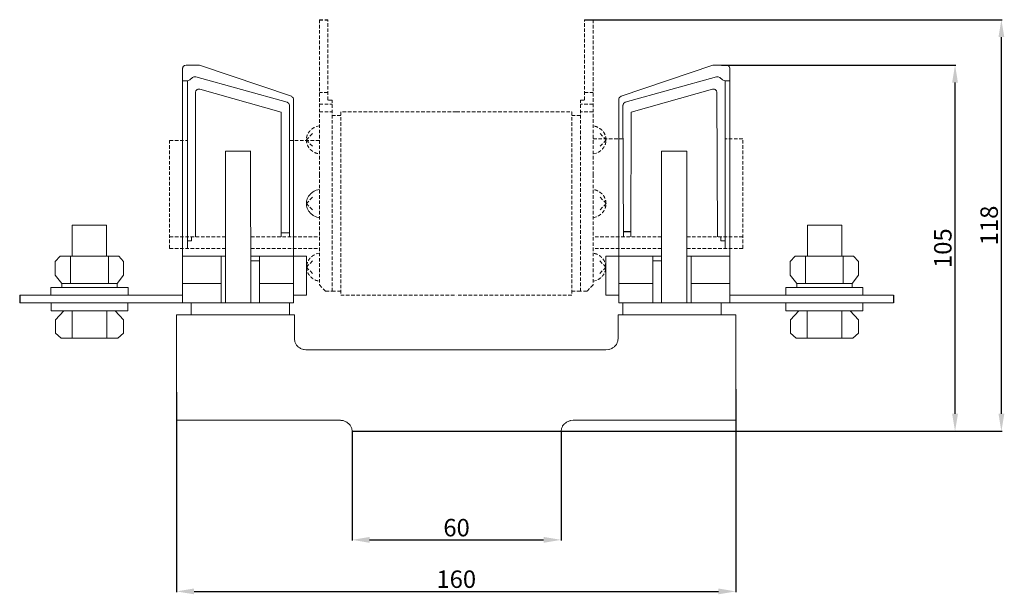
# Model space of a CAD drawing. Units: centimetres. Extents: x -45 to 609, y -981 to -816.
# Drawn here: x -45 to 237, y -981 to -816 of the extents above; entities that cross this region are included whole.
import ezdxf

# ---------------------------------------------------------------- set-up
doc = ezdxf.new("R2010")
doc.units = ezdxf.units.CM
doc.header["$MEASUREMENT"] = 0
doc.linetypes.add('штриховаяX2', pattern=[1.5, 1, -0.5])
doc.layers.add('layer 1', color=7, linetype='Continuous')
doc.styles.get("Standard").update_dxf_attribs({"font": 'isocpeur.ttf', "height": 5})
doc.dimstyles.get("Standard").update_dxf_attribs({"dimtxt": 5, "dimasz": 5, "dimexe": 0.18, "dimexo": 0.0625, "dimgap": 1, "dimtad": 1, "dimdec": 0, "dimzin": 0, "dimdsep": 46, "dimtxsty": 'Standard', "dimcen": 0.09, "dimadec": 0, "dimazin": 0, "dimtfac": 1, "dimtdec": 0, "dimtmove": 0, "dimatfit": 3, "dimfxl": 1, "dimtolj": 1, "dimtzin": 0, "dimarcsym": 0})

# ---------------------------------------------------------------- blocks, each defined once
blk = doc.blocks.new('A$C4B1A36C8')
at = {"linetype": 'штриховаяX2'}
for p, q in [((85.77, 117.82), (88.16, 117.82)), ((161.63, 117.82), (164.05, 117.82))]:
    blk.add_line(p, q, dxfattribs=at)
for p, q in [((172.79, 57.15), (174.89, 57.15)), ((0, 38.96), (0, 36.72)), ((250, 38.96), (250, 36.72)), ((95.1, 0), (154.9, 0))]:
    blk.add_line(p, q)
at = {"layer": 'layer 1', "linetype": 'штриховаяX2', "lineweight": 9}
for points in [[(85.77, 117.82), (85.77, 101.18), (85.77, 73.58), (85.77, 73.58)], [(88.16, 94.82), (88.16, 94.82), (88.16, 108.5), (88.16, 117.82)], [(161.63, 94.82), (161.63, 94.82), (161.63, 108.54), (161.63, 117.82)], [(164.05, 117.82), (164.05, 100.48), (164.05, 73.58), (164.05, 73.58)], [(88.16, 97.02), (88.16, 97.02), (85.77, 97.02), (85.77, 97.02)], [(161.63, 97.02), (161.63, 97.02), (164.05, 97.02), (164.05, 97.02)], [(85.77, 93.68), (85.77, 93.68), (89.4, 93.68), (89.4, 93.68)], [(89.4, 94.82), (89.4, 94.82), (88.16, 94.82), (88.16, 94.82)], [(89.4, 40.06), (89.4, 40.06), (89.4, 94.82), (89.4, 94.82)], [(160.42, 40.06), (160.42, 40.06), (160.42, 94.82), (160.42, 94.82)], [(160.42, 94.82), (160.42, 94.82), (161.63, 94.82), (161.63, 94.82)], [(164.05, 93.68), (164.05, 93.68), (160.42, 93.68), (160.42, 93.68)], [(85.77, 91.46), (85.77, 91.46), (89.4, 91.46), (89.4, 91.46)], [(91.86, 90.43), (91.86, 90.43), (89.4, 90.43), (89.4, 90.43)], [(124.91, 91.44), (124.91, 91.44), (91.86, 91.44), (91.86, 91.44)], [(91.86, 91.44), (91.86, 91.44), (91.86, 38.92), (91.86, 38.92)], [(124.91, 91.44), (124.91, 91.44), (157.93, 91.44), (157.93, 91.44)], [(157.93, 91.44), (157.93, 91.44), (157.93, 38.92), (157.93, 38.92)], [(157.93, 90.43), (157.93, 90.43), (160.42, 90.43), (160.42, 90.43)], [(164.05, 91.46), (164.05, 91.46), (160.42, 91.46), (160.42, 91.46)], [(82.02, 83.41), (82.02, 83.41), (84.06, 85.54), (84.06, 85.54)], [(167.78, 83.41), (167.78, 83.41), (165.76, 85.54), (165.76, 85.54)], [(42.9, 52.36), (42.9, 52.36), (42.9, 83.25), (42.9, 83.25)], [(42.9, 83.25), (42.9, 83.25), (47.98, 83.25), (47.98, 83.25)], [(77.22, 83.25), (77.22, 83.25), (85.77, 83.25), (85.77, 83.25)], [(82.02, 83.41), (82.02, 83.41), (84.06, 81.26), (84.06, 81.26)], [(172.6, 83.68), (172.6, 83.68), (164.05, 83.68), (164.05, 83.68)], [(167.78, 83.41), (167.78, 83.41), (165.76, 81.26), (165.76, 81.26)], [(206.89, 83.68), (206.89, 83.68), (201.82, 83.68), (201.82, 83.68)], [(206.89, 52.36), (206.89, 52.36), (206.89, 83.68), (206.89, 83.68)], [(85.77, 73.58), (85.77, 73.58), (85.77, 41.91), (85.77, 41.91)], [(164.05, 73.58), (164.05, 73.58), (164.05, 41.91), (164.05, 41.91)], [(82.02, 65.19), (82.02, 65.19), (84.06, 67.32), (84.06, 67.32)], [(82.02, 65.19), (82.02, 65.19), (84.06, 63.06), (84.06, 63.06)], [(167.78, 65.19), (167.78, 65.19), (165.76, 67.32), (165.76, 67.32)], [(167.78, 65.19), (167.78, 65.19), (165.76, 63.06), (165.76, 63.06)], [(42.9, 55.7), (42.9, 55.7), (58.89, 55.7), (58.89, 55.7)], [(66.18, 55.7), (66.18, 55.7), (85.77, 55.7), (85.77, 55.7)], [(183.61, 55.7), (183.61, 55.7), (164.05, 55.7), (164.05, 55.7)], [(206.89, 55.7), (206.89, 55.7), (190.9, 55.7), (190.9, 55.7)], [(42.9, 52.36), (42.9, 52.36), (58.89, 52.36), (58.89, 52.36)], [(66.18, 52.36), (66.18, 52.36), (85.77, 52.36), (85.77, 52.36)], [(183.61, 52.36), (183.61, 52.36), (164.05, 52.36), (164.05, 52.36)], [(206.89, 52.36), (206.89, 52.36), (190.9, 52.36), (190.9, 52.36)], [(82.07, 46.97), (82.07, 46.97), (84.11, 49.09), (84.11, 49.09)], [(167.73, 46.97), (167.73, 46.97), (165.69, 49.09), (165.69, 49.09)], [(82.07, 46.97), (82.07, 46.97), (84.11, 44.84), (84.11, 44.84)], [(167.73, 46.97), (167.73, 46.97), (165.69, 44.84), (165.69, 44.84)], [(85.77, 41.91), (85.77, 41.91), (87.51, 40.06), (87.51, 40.06)], [(87.51, 40.06), (87.51, 40.06), (89.4, 40.06), (89.4, 40.06)], [(89.4, 40.06), (89.4, 40.06), (91.86, 40.06), (91.86, 40.06)], [(160.42, 40.06), (160.42, 40.06), (157.93, 40.06), (157.93, 40.06)], [(162.28, 40.06), (162.28, 40.06), (160.42, 40.06), (160.42, 40.06)], [(164.05, 41.91), (164.05, 41.91), (162.28, 40.06), (162.28, 40.06)], [(91.86, 38.92), (91.86, 38.92), (124.91, 38.92), (124.91, 38.92)], [(157.93, 38.92), (157.93, 38.92), (124.91, 38.92), (124.91, 38.92)]]:
    blk.add_open_spline(points, degree=3, dxfattribs=at)
at = {"layer": 'layer 1', "lineweight": 9}
for points, knots in [([(47.6, 104.82), (47.6, 104.82), (47.13, 104.7), (47.13, 104.7), (47.13, 104.7), (47.13, 104.7), (46.76, 104.38), (46.76, 104.38), (46.76, 104.38), (46.76, 104.38), (46.63, 103.93), (46.63, 103.93)], [0, 0, 0, 0, 0.25, 0.25, 0.25, 0.375, 0.5, 0.5, 0.5, 0.75, 1, 1, 1, 1]), ([(203.16, 103.93), (203.16, 103.93), (203.03, 104.38), (203.03, 104.38), (203.03, 104.38), (203.03, 104.38), (202.69, 104.7), (202.69, 104.7), (202.69, 104.7), (202.69, 104.7), (202.19, 104.82), (202.19, 104.82)], [0, 0, 0, 0, 0.25, 0.25, 0.25, 0.375, 0.5, 0.5, 0.5, 0.75, 1, 1, 1, 1]), ([(50.44, 101.48), (50.44, 101.48), (49.92, 101.5), (49.92, 101.5), (49.92, 101.5), (49.92, 101.5), (49.47, 101.25), (49.47, 101.25)], [0, 0, 0, 0, 0.333333, 0.333333, 0.333333, 0.666667, 1, 1, 1, 1]), ([(200.35, 101.25), (200.35, 101.25), (199.88, 101.5), (199.88, 101.5), (199.88, 101.5), (199.88, 101.5), (199.38, 101.48), (199.38, 101.48)], [0, 0, 0, 0, 0.333333, 0.333333, 0.333333, 0.666667, 1, 1, 1, 1]), ([(51.56, 97.91), (51.56, 97.91), (51.11, 97.93), (51.11, 97.93), (51.11, 97.93), (51.11, 97.93), (50.71, 97.77), (50.71, 97.77), (50.71, 97.77), (50.71, 97.77), (50.41, 97.45), (50.41, 97.45), (50.41, 97.45), (50.41, 97.45), (50.31, 97.07), (50.31, 97.07)], [0, 0, 0, 0, 0.2, 0.2, 0.2, 0.3, 0.4, 0.4, 0.4, 0.5, 0.6, 0.6, 0.6, 0.8, 1, 1, 1, 1]), ([(78.39, 95.03), (78.39, 95.03), (78.21, 95.53), (78.21, 95.53), (78.21, 95.53), (78.21, 95.53), (77.74, 95.88), (77.74, 95.88)], [0, 0, 0, 0, 0.333333, 0.333333, 0.333333, 0.666667, 1, 1, 1, 1]), ([(172.05, 95.88), (172.05, 95.88), (171.6, 95.53), (171.6, 95.53), (171.6, 95.53), (171.6, 95.53), (171.41, 95.03), (171.41, 95.03)], [0, 0, 0, 0, 0.333333, 0.333333, 0.333333, 0.666667, 1, 1, 1, 1]), ([(199.5, 97.07), (199.5, 97.07), (199.38, 97.45), (199.38, 97.45), (199.38, 97.45), (199.38, 97.45), (199.1, 97.77), (199.1, 97.77), (199.1, 97.77), (199.1, 97.77), (198.68, 97.93), (198.68, 97.93), (198.68, 97.93), (198.68, 97.93), (198.23, 97.91), (198.23, 97.91)], [0, 0, 0, 0, 0.2, 0.2, 0.2, 0.3, 0.4, 0.4, 0.4, 0.5, 0.6, 0.6, 0.6, 0.8, 1, 1, 1, 1]), ([(77.22, 93.32), (77.22, 93.32), (77.02, 93.84), (77.02, 93.84), (77.02, 93.84), (77.02, 93.84), (76.52, 94.19), (76.52, 94.19)], [0, 0, 0, 0, 0.333333, 0.333333, 0.333333, 0.666667, 1, 1, 1, 1]), ([(173.27, 94.19), (173.27, 94.19), (172.77, 93.84), (172.77, 93.84), (172.77, 93.84), (172.77, 93.84), (172.6, 93.32), (172.6, 93.32)], [0, 0, 0, 0, 0.333333, 0.333333, 0.333333, 0.666667, 1, 1, 1, 1]), ([(85.77, 69.24), (85.77, 69.24), (84.83, 69.01), (84.83, 69.01), (84.83, 69.01), (84.83, 69.01), (83.98, 68.57), (83.98, 68.57), (83.98, 68.57), (83.98, 68.57), (83.24, 68), (83.24, 68), (83.24, 68), (83.24, 68), (82.66, 67.29), (82.66, 67.29), (82.66, 67.29), (82.66, 67.29), (82.24, 66.49), (82.24, 66.49), (82.24, 66.49), (82.24, 66.49), (82.04, 65.63), (82.04, 65.63), (82.04, 65.63), (82.04, 65.63), (82.04, 64.73), (82.04, 64.73), (82.04, 64.73), (82.04, 64.73), (82.24, 63.89), (82.24, 63.89), (82.24, 63.89), (82.24, 63.89), (82.66, 63.06), (82.66, 63.06), (82.66, 63.06), (82.66, 63.06), (83.24, 62.35), (83.24, 62.35), (83.24, 62.35), (83.24, 62.35), (83.98, 61.78), (83.98, 61.78), (83.98, 61.78), (83.98, 61.78), (84.83, 61.37), (84.83, 61.37), (84.83, 61.37), (84.83, 61.37), (85.77, 61.14), (85.77, 61.14)], [0, 0, 0, 0, 0.071429, 0.071429, 0.071429, 0.107143, 0.142857, 0.142857, 0.142857, 0.178571, 0.214286, 0.214286, 0.214286, 0.25, 0.285714, 0.285714, 0.285714, 0.321429, 0.357143, 0.357143, 0.357143, 0.392857, 0.428571, 0.428571, 0.428571, 0.464286, 0.5, 0.5, 0.5, 0.535714, 0.571429, 0.571429, 0.571429, 0.607143, 0.642857, 0.642857, 0.642857, 0.678571, 0.714286, 0.714286, 0.714286, 0.75, 0.785714, 0.785714, 0.785714, 0.821429, 0.857143, 0.857143, 0.857143, 0.928571, 1, 1, 1, 1]), ([(78.6, 26.43), (78.6, 26.43), (78.73, 25.61), (78.73, 25.61), (78.73, 25.61), (78.73, 25.61), (79.08, 24.85), (79.08, 24.85), (79.08, 24.85), (79.08, 24.85), (79.62, 24.21), (79.62, 24.21), (79.62, 24.21), (79.62, 24.21), (80.35, 23.71), (80.35, 23.71), (80.35, 23.71), (80.35, 23.71), (81.19, 23.39), (81.19, 23.39), (81.19, 23.39), (81.19, 23.39), (82.11, 23.28), (82.11, 23.28)], [0, 0, 0, 0, 0.142857, 0.142857, 0.142857, 0.214286, 0.285714, 0.285714, 0.285714, 0.357143, 0.428571, 0.428571, 0.428571, 0.5, 0.571429, 0.571429, 0.571429, 0.642857, 0.714286, 0.714286, 0.714286, 0.857143, 1, 1, 1, 1]), ([(167.71, 23.28), (167.71, 23.28), (168.6, 23.39), (168.6, 23.39), (168.6, 23.39), (168.6, 23.39), (169.44, 23.71), (169.44, 23.71), (169.44, 23.71), (169.44, 23.71), (170.18, 24.21), (170.18, 24.21), (170.18, 24.21), (170.18, 24.21), (170.74, 24.85), (170.74, 24.85), (170.74, 24.85), (170.74, 24.85), (171.07, 25.61), (171.07, 25.61), (171.07, 25.61), (171.07, 25.61), (171.19, 26.43), (171.19, 26.43)], [0, 0, 0, 0, 0.142857, 0.142857, 0.142857, 0.214286, 0.285714, 0.285714, 0.285714, 0.357143, 0.428571, 0.428571, 0.428571, 0.5, 0.571429, 0.571429, 0.571429, 0.642857, 0.714286, 0.714286, 0.714286, 0.857143, 1, 1, 1, 1]), ([(95.1, 0), (95.1, 0), (95, 0.8), (95, 0.8), (95, 0.8), (95, 0.8), (94.65, 1.55), (94.65, 1.55), (94.65, 1.55), (94.65, 1.55), (94.09, 2.22), (94.09, 2.22), (94.09, 2.22), (94.09, 2.22), (93.37, 2.72), (93.37, 2.72), (93.37, 2.72), (93.37, 2.72), (92.51, 3.04), (92.51, 3.04), (92.51, 3.04), (92.51, 3.04), (91.62, 3.13), (91.62, 3.13)], [0, 0, 0, 0, 0.142857, 0.142857, 0.142857, 0.214286, 0.285714, 0.285714, 0.285714, 0.357143, 0.428571, 0.428571, 0.428571, 0.5, 0.571429, 0.571429, 0.571429, 0.642857, 0.714286, 0.714286, 0.714286, 0.857143, 1, 1, 1, 1]), ([(158.38, 3.13), (158.38, 3.13), (157.49, 3.04), (157.49, 3.04), (157.49, 3.04), (157.49, 3.04), (156.65, 2.72), (156.65, 2.72), (156.65, 2.72), (156.65, 2.72), (155.91, 2.22), (155.91, 2.22), (155.91, 2.22), (155.91, 2.22), (155.35, 1.55), (155.35, 1.55), (155.35, 1.55), (155.35, 1.55), (155.02, 0.8), (155.02, 0.8), (155.02, 0.8), (155.02, 0.8), (154.9, 0), (154.9, 0)], [0, 0, 0, 0, 0.142857, 0.142857, 0.142857, 0.214286, 0.285714, 0.285714, 0.285714, 0.357143, 0.428571, 0.428571, 0.428571, 0.5, 0.571429, 0.571429, 0.571429, 0.642857, 0.714286, 0.714286, 0.714286, 0.857143, 1, 1, 1, 1])]:
    blk.add_open_spline(points, degree=3, knots=knots, dxfattribs=at)
for points in [[(51.09, 104.82), (51.09, 104.82), (47.6, 104.82), (47.6, 104.82)], [(51.43, 104.77), (51.43, 104.77), (51.09, 104.82), (51.09, 104.82)], [(77.74, 95.88), (77.74, 95.88), (51.43, 104.77), (51.43, 104.77)], [(172.05, 95.88), (172.05, 95.88), (198.36, 104.77), (198.36, 104.77)], [(198.71, 104.82), (198.71, 104.82), (198.36, 104.77), (198.36, 104.77)], [(198.71, 104.82), (198.71, 104.82), (202.19, 104.82), (202.19, 104.82)], [(46.63, 103.93), (46.63, 103.93), (46.63, 36.72), (46.63, 36.72)], [(50.44, 101.48), (50.44, 101.48), (76.52, 94.19), (76.52, 94.19)], [(199.38, 101.48), (199.38, 101.48), (173.27, 94.19), (173.27, 94.19)], [(203.16, 103.93), (203.16, 103.93), (203.16, 36.72), (203.16, 36.72)], [(48.03, 100.34), (48.03, 100.34), (46.63, 100.34), (46.63, 100.34)], [(47.98, 100.34), (47.98, 78.15), (47.98, 52.36), (47.98, 52.36)], [(48.03, 100.34), (48.03, 100.34), (48.72, 100.59), (48.72, 100.59)], [(48.72, 100.59), (48.72, 100.59), (49.47, 101.25), (49.47, 101.25)], [(201.07, 100.59), (201.07, 100.59), (200.35, 101.25), (200.35, 101.25)], [(201.07, 100.59), (201.07, 100.59), (201.77, 100.34), (201.77, 100.34)], [(201.77, 100.34), (201.77, 100.34), (203.16, 100.34), (203.16, 100.34)], [(201.82, 100.34), (201.82, 84.14), (201.82, 52.36), (201.82, 52.36)], [(50.31, 97.07), (50.31, 97.07), (50.31, 55.7), (50.31, 55.7)], [(74.81, 91.39), (74.81, 91.39), (51.56, 97.91), (51.56, 97.91)], [(174.99, 91.39), (174.99, 91.39), (198.23, 97.91), (198.23, 97.91)], [(199.5, 97.07), (199.5, 97.07), (199.66, 55.7), (199.66, 55.7)], [(77.22, 93.32), (77.22, 93.32), (77.22, 55.7), (77.22, 55.7)], [(78.39, 95.03), (78.39, 95.03), (78.39, 36.72), (78.39, 36.72)], [(171.41, 95.03), (171.41, 95.03), (171.41, 36.72), (171.41, 36.72)], [(172.6, 93.32), (172.6, 93.32), (172.8, 55.7), (172.8, 55.7)], [(74.81, 55.7), (74.81, 55.7), (74.81, 91.39), (74.81, 91.39)], [(174.88, 55.66), (174.88, 55.66), (174.99, 91.39), (174.99, 91.39)], [(66.18, 80.21), (66.18, 80.21), (58.89, 80.21), (58.89, 80.21)], [(58.89, 80.21), (58.89, 80.21), (58.89, 36.72), (58.89, 36.72)], [(66.18, 36.72), (66.18, 36.72), (66.04, 80.21), (66.04, 80.21)], [(183.61, 36.72), (183.61, 36.72), (183.61, 80.21), (183.61, 80.21)], [(183.61, 80.21), (183.61, 80.21), (190.9, 80.21), (190.9, 80.21)], [(190.9, 80.21), (190.9, 80.21), (190.9, 36.72), (190.9, 36.72)], [(24.82, 59.02), (24.82, 59.02), (15.03, 59.02), (15.03, 59.02)], [(15.03, 59.02), (15.03, 59.02), (15.03, 50.1), (15.03, 50.1)], [(24.82, 59.02), (24.82, 59.02), (24.82, 50.1), (24.82, 50.1)], [(77.22, 56.8), (77.22, 56.8), (74.81, 56.8), (74.81, 56.8)], [(225.4, 59.02), (225.4, 59.02), (235.19, 59.02), (235.19, 59.02)], [(225.4, 59.02), (225.4, 59.02), (225.4, 50.1), (225.4, 50.1)], [(235.19, 59.02), (235.19, 59.02), (235.19, 50.1), (235.19, 50.1)], [(47.98, 54.47), (47.98, 54.47), (49.17, 54.47), (49.17, 54.47)], [(49.17, 54.47), (49.17, 54.47), (49.17, 55.7), (49.17, 55.7)], [(200.6, 54.47), (200.6, 54.47), (200.6, 55.7), (200.6, 55.7)], [(201.79, 54.47), (201.79, 54.47), (200.6, 54.47), (200.6, 54.47)], [(11.62, 50.1), (11.62, 50.1), (10.2, 48.64), (10.2, 48.64)], [(10.2, 48.64), (10.2, 48.64), (10.2, 44.7), (10.2, 44.7)], [(19.97, 50.1), (19.97, 50.1), (11.62, 50.1), (11.62, 50.1)], [(14.58, 50.1), (14.58, 50.1), (14.58, 42.32), (14.58, 42.32)], [(19.97, 50.1), (19.97, 50.1), (28.33, 50.1), (28.33, 50.1)], [(25.37, 50.1), (25.37, 50.1), (25.37, 42.32), (25.37, 42.32)], [(28.33, 50.1), (28.33, 50.1), (29.74, 48.64), (29.74, 48.64)], [(29.74, 48.64), (29.74, 48.64), (29.74, 44.7), (29.74, 44.7)], [(57.68, 50.08), (57.68, 50.08), (46.63, 50.08), (46.63, 50.08)], [(57.68, 36.72), (57.68, 36.72), (57.68, 50.08), (57.68, 50.08)], [(57.68, 50.08), (57.68, 50.08), (58.89, 50.08), (58.89, 50.08)], [(66.18, 50.12), (66.18, 50.12), (82.07, 50.12), (82.07, 50.12)], [(66.18, 48.8), (66.18, 48.8), (68.62, 48.8), (68.62, 48.8)], [(68.62, 36.72), (68.62, 36.72), (68.62, 50.12), (68.62, 50.12)], [(82.07, 38.92), (82.07, 38.92), (82.07, 50.12), (82.07, 50.12)], [(183.61, 50.12), (183.61, 50.12), (167.73, 50.12), (167.73, 50.12)], [(167.73, 38.92), (167.73, 38.92), (167.73, 50.12), (167.73, 50.12)], [(181.18, 36.72), (181.18, 36.72), (181.18, 50.12), (181.18, 50.12)], [(183.61, 48.8), (183.61, 48.8), (181.18, 48.8), (181.18, 48.8)], [(192.14, 50.08), (192.14, 50.08), (190.9, 50.08), (190.9, 50.08)], [(192.14, 36.72), (192.14, 36.72), (192.14, 50.08), (192.14, 50.08)], [(192.14, 50.08), (192.14, 50.08), (203.16, 50.08), (203.16, 50.08)], [(221.91, 50.1), (221.91, 50.1), (220.47, 48.64), (220.47, 48.64)], [(220.47, 48.64), (220.47, 48.64), (220.47, 44.7), (220.47, 44.7)], [(230.24, 50.1), (230.24, 50.1), (221.91, 50.1), (221.91, 50.1)], [(224.85, 50.1), (224.85, 50.1), (224.85, 42.32), (224.85, 42.32)], [(230.24, 50.1), (230.24, 50.1), (238.6, 50.1), (238.6, 50.1)], [(235.64, 50.1), (235.64, 50.1), (235.64, 42.32), (235.64, 42.32)], [(238.6, 50.1), (238.6, 50.1), (240.04, 48.64), (240.04, 48.64)], [(240.04, 48.64), (240.04, 48.64), (240.04, 44.7), (240.04, 44.7)], [(10.2, 44.7), (10.2, 44.7), (12.04, 42.32), (12.04, 42.32)], [(12.04, 42.32), (12.04, 42.32), (19.97, 42.32), (19.97, 42.32)], [(12.04, 42.32), (12.04, 42.32), (12.04, 41.11), (12.04, 41.11)], [(27.88, 42.32), (27.88, 42.32), (19.97, 42.32), (19.97, 42.32)], [(29.74, 44.7), (29.74, 44.7), (27.88, 42.32), (27.88, 42.32)], [(27.88, 42.32), (27.88, 42.32), (27.88, 41.11), (27.88, 41.11)], [(46.63, 42.3), (46.63, 42.3), (57.68, 42.3), (57.68, 42.3)], [(78.39, 42.32), (78.39, 42.32), (68.62, 42.32), (68.62, 42.32)], [(171.41, 42.32), (171.41, 42.32), (181.18, 42.32), (181.18, 42.32)], [(203.16, 42.3), (203.16, 42.3), (192.14, 42.3), (192.14, 42.3)], [(220.47, 44.7), (220.47, 44.7), (222.34, 42.32), (222.34, 42.32)], [(222.34, 42.32), (222.34, 42.32), (230.24, 42.32), (230.24, 42.32)], [(222.34, 42.32), (222.34, 42.32), (222.34, 41.11), (222.34, 41.11)], [(238.18, 42.32), (238.18, 42.32), (230.24, 42.32), (230.24, 42.32)], [(240.04, 44.7), (240.04, 44.7), (238.18, 42.32), (238.18, 42.32)], [(238.18, 42.32), (238.18, 42.32), (238.18, 41.11), (238.18, 41.11)], [(31.01, 41.11), (31.01, 41.11), (8.96, 41.11), (8.96, 41.11)], [(8.96, 41.11), (8.96, 41.11), (8.96, 38.96), (8.96, 38.96)], [(31.01, 38.96), (31.01, 38.96), (31.01, 41.11), (31.01, 41.11)], [(219.2, 38.96), (219.2, 38.96), (219.2, 41.11), (219.2, 41.11)], [(219.2, 41.11), (219.2, 41.11), (241.26, 41.11), (241.26, 41.11)], [(241.26, 41.11), (241.26, 41.11), (241.26, 38.96), (241.26, 38.96)], [(0, 38.96), (9.68, 38.96), (46.63, 38.96), (46.63, 38.96)], [(78.39, 36.72), (78.39, 36.72), (15.03, 36.72), (0, 36.72)], [(9.01, 36.72), (9.01, 36.72), (9.01, 34.46), (9.01, 34.46)], [(30.96, 34.46), (30.96, 34.46), (30.96, 36.72), (30.96, 36.72)], [(49.1, 36.72), (49.1, 36.72), (49.1, 33.36), (49.1, 33.36)], [(77.22, 33.36), (77.22, 33.36), (77.22, 36.72), (77.22, 36.72)], [(78.39, 38.92), (78.39, 38.92), (82.07, 38.92), (82.07, 38.92)], [(171.41, 38.92), (171.41, 38.92), (167.73, 38.92), (167.73, 38.92)], [(171.41, 36.72), (171.41, 36.72), (232.66, 36.72), (250, 36.72)], [(172.57, 33.36), (172.57, 33.36), (172.57, 36.72), (172.57, 36.72)], [(200.7, 36.72), (200.7, 36.72), (200.7, 33.36), (200.7, 33.36)], [(250, 38.96), (238.29, 38.96), (203.16, 38.96), (203.16, 38.96)], [(219.25, 34.46), (219.25, 34.46), (219.25, 36.72), (219.25, 36.72)], [(241.21, 36.72), (241.21, 36.72), (241.21, 34.46), (241.21, 34.46)], [(9.01, 34.46), (9.01, 34.46), (30.96, 34.46), (30.96, 34.46)], [(10.25, 31.92), (10.25, 31.92), (12.64, 34.46), (12.64, 34.46)], [(15.03, 34.46), (15.03, 34.46), (15.03, 26.62), (15.03, 26.62)], [(24.92, 34.46), (24.92, 34.46), (24.92, 26.62), (24.92, 26.62)], [(29.7, 31.92), (29.7, 31.92), (27.31, 34.46), (27.31, 34.46)], [(241.21, 34.46), (241.21, 34.46), (219.25, 34.46), (219.25, 34.46)], [(220.52, 31.92), (220.52, 31.92), (222.91, 34.46), (222.91, 34.46)], [(225.32, 34.46), (225.32, 34.46), (225.32, 26.62), (225.32, 26.62)], [(235.19, 34.46), (235.19, 34.46), (235.19, 26.62), (235.19, 26.62)], [(239.99, 31.92), (239.99, 31.92), (237.58, 34.46), (237.58, 34.46)], [(10.25, 28.1), (10.25, 28.1), (10.25, 31.92), (10.25, 31.92)], [(29.7, 28.1), (29.7, 28.1), (29.7, 31.92), (29.7, 31.92)], [(44.91, 3.13), (44.91, 3.13), (44.91, 33.36), (44.91, 33.36)], [(44.91, 33.36), (44.91, 33.36), (78.6, 33.36), (78.6, 33.36)], [(78.6, 33.36), (78.6, 33.36), (78.6, 26.43), (78.6, 26.43)], [(204.91, 33.36), (204.91, 33.36), (171.19, 33.36), (171.19, 33.36)], [(171.19, 33.36), (171.19, 33.36), (171.19, 26.43), (171.19, 26.43)], [(204.91, 3.13), (204.91, 3.13), (204.91, 33.36), (204.91, 33.36)], [(220.52, 28.1), (220.52, 28.1), (220.52, 31.92), (220.52, 31.92)], [(239.99, 28.1), (239.99, 28.1), (239.99, 31.92), (239.99, 31.92)], [(11.87, 26.62), (11.87, 26.62), (10.25, 28.1), (10.25, 28.1)], [(19.97, 26.62), (19.97, 26.62), (11.87, 26.62), (11.87, 26.62)], [(19.97, 26.62), (19.97, 26.62), (28.08, 26.62), (28.08, 26.62)], [(28.08, 26.62), (28.08, 26.62), (29.7, 28.1), (29.7, 28.1)], [(222.14, 26.62), (222.14, 26.62), (220.52, 28.1), (220.52, 28.1)], [(230.24, 26.62), (230.24, 26.62), (222.14, 26.62), (222.14, 26.62)], [(230.24, 26.62), (230.24, 26.62), (238.35, 26.62), (238.35, 26.62)], [(238.35, 26.62), (238.35, 26.62), (239.99, 28.1), (239.99, 28.1)], [(82.11, 23.28), (82.11, 23.28), (124.91, 23.28), (124.91, 23.28)], [(167.71, 23.28), (167.71, 23.28), (124.91, 23.28), (124.91, 23.28)], [(91.78, 3.13), (91.78, 3.13), (44.91, 3.13), (44.91, 3.13)], [(158.38, 3.13), (158.38, 3.13), (204.91, 3.13), (204.91, 3.13)]]:
    blk.add_open_spline(points, degree=3, dxfattribs=at)
at = {"layer": 'layer 1', "linetype": 'штриховаяX2', "lineweight": 9}
for points, knots in [([(85.77, 87.46), (85.77, 87.46), (84.83, 87.21), (84.83, 87.21), (84.83, 87.21), (84.83, 87.21), (83.98, 86.8), (83.98, 86.8), (83.98, 86.8), (83.98, 86.8), (83.24, 86.23), (83.24, 86.23), (83.24, 86.23), (83.24, 86.23), (82.66, 85.52), (82.66, 85.52), (82.66, 85.52), (82.66, 85.52), (82.24, 84.72), (82.24, 84.72), (82.24, 84.72), (82.24, 84.72), (82.04, 83.85), (82.04, 83.85), (82.04, 83.85), (82.04, 83.85), (82.04, 82.96), (82.04, 82.96), (82.04, 82.96), (82.04, 82.96), (82.24, 82.09), (82.24, 82.09), (82.24, 82.09), (82.24, 82.09), (82.66, 81.29), (82.66, 81.29), (82.66, 81.29), (82.66, 81.29), (83.24, 80.58), (83.24, 80.58), (83.24, 80.58), (83.24, 80.58), (83.98, 80.01), (83.98, 80.01), (83.98, 80.01), (83.98, 80.01), (84.83, 79.6), (84.83, 79.6), (84.83, 79.6), (84.83, 79.6), (85.77, 79.37), (85.77, 79.37)], [0, 0, 0, 0, 0.071429, 0.071429, 0.071429, 0.107143, 0.142857, 0.142857, 0.142857, 0.178571, 0.214286, 0.214286, 0.214286, 0.25, 0.285714, 0.285714, 0.285714, 0.321429, 0.357143, 0.357143, 0.357143, 0.392857, 0.428571, 0.428571, 0.428571, 0.464286, 0.5, 0.5, 0.5, 0.535714, 0.571429, 0.571429, 0.571429, 0.607143, 0.642857, 0.642857, 0.642857, 0.678571, 0.714286, 0.714286, 0.714286, 0.75, 0.785714, 0.785714, 0.785714, 0.821429, 0.857143, 0.857143, 0.857143, 0.928571, 1, 1, 1, 1]), ([(164.05, 79.37), (164.05, 79.37), (164.97, 79.6), (164.97, 79.6), (164.97, 79.6), (164.97, 79.6), (165.81, 80.01), (165.81, 80.01), (165.81, 80.01), (165.81, 80.01), (166.56, 80.58), (166.56, 80.58), (166.56, 80.58), (166.56, 80.58), (167.13, 81.29), (167.13, 81.29), (167.13, 81.29), (167.13, 81.29), (167.55, 82.09), (167.55, 82.09), (167.55, 82.09), (167.55, 82.09), (167.75, 82.96), (167.75, 82.96), (167.75, 82.96), (167.75, 82.96), (167.75, 83.85), (167.75, 83.85), (167.75, 83.85), (167.75, 83.85), (167.55, 84.72), (167.55, 84.72), (167.55, 84.72), (167.55, 84.72), (167.15, 85.52), (167.15, 85.52), (167.15, 85.52), (167.15, 85.52), (166.56, 86.23), (166.56, 86.23), (166.56, 86.23), (166.56, 86.23), (165.81, 86.8), (165.81, 86.8), (165.81, 86.8), (165.81, 86.8), (164.97, 87.21), (164.97, 87.21), (164.97, 87.21), (164.97, 87.21), (164.05, 87.46), (164.05, 87.46)], [0, 0, 0, 0, 0.071429, 0.071429, 0.071429, 0.107143, 0.142857, 0.142857, 0.142857, 0.178571, 0.214286, 0.214286, 0.214286, 0.25, 0.285714, 0.285714, 0.285714, 0.321429, 0.357143, 0.357143, 0.357143, 0.392857, 0.428571, 0.428571, 0.428571, 0.464286, 0.5, 0.5, 0.5, 0.535714, 0.571429, 0.571429, 0.571429, 0.607143, 0.642857, 0.642857, 0.642857, 0.678571, 0.714286, 0.714286, 0.714286, 0.75, 0.785714, 0.785714, 0.785714, 0.821429, 0.857143, 0.857143, 0.857143, 0.928571, 1, 1, 1, 1]), ([(164.05, 61.14), (164.05, 61.14), (164.97, 61.37), (164.97, 61.37), (164.97, 61.37), (164.97, 61.37), (165.81, 61.78), (165.81, 61.78), (165.81, 61.78), (165.81, 61.78), (166.56, 62.35), (166.56, 62.35), (166.56, 62.35), (166.56, 62.35), (167.13, 63.06), (167.13, 63.06), (167.13, 63.06), (167.13, 63.06), (167.55, 63.89), (167.55, 63.89), (167.55, 63.89), (167.55, 63.89), (167.75, 64.73), (167.75, 64.73), (167.75, 64.73), (167.75, 64.73), (167.75, 65.63), (167.75, 65.63), (167.75, 65.63), (167.75, 65.63), (167.55, 66.49), (167.55, 66.49), (167.55, 66.49), (167.55, 66.49), (167.15, 67.29), (167.15, 67.29), (167.15, 67.29), (167.15, 67.29), (166.56, 68), (166.56, 68), (166.56, 68), (166.56, 68), (165.81, 68.57), (165.81, 68.57), (165.81, 68.57), (165.81, 68.57), (164.97, 69.01), (164.97, 69.01), (164.97, 69.01), (164.97, 69.01), (164.05, 69.24), (164.05, 69.24)], [0, 0, 0, 0, 0.071429, 0.071429, 0.071429, 0.107143, 0.142857, 0.142857, 0.142857, 0.178571, 0.214286, 0.214286, 0.214286, 0.25, 0.285714, 0.285714, 0.285714, 0.321429, 0.357143, 0.357143, 0.357143, 0.392857, 0.428571, 0.428571, 0.428571, 0.464286, 0.5, 0.5, 0.5, 0.535714, 0.571429, 0.571429, 0.571429, 0.607143, 0.642857, 0.642857, 0.642857, 0.678571, 0.714286, 0.714286, 0.714286, 0.75, 0.785714, 0.785714, 0.785714, 0.821429, 0.857143, 0.857143, 0.857143, 0.928571, 1, 1, 1, 1]), ([(85.77, 51.01), (85.77, 51.01), (84.78, 50.74), (84.78, 50.74), (84.78, 50.74), (84.78, 50.74), (83.88, 50.26), (83.88, 50.26), (83.88, 50.26), (83.88, 50.26), (83.11, 49.62), (83.11, 49.62), (83.11, 49.62), (83.11, 49.62), (82.54, 48.82), (82.54, 48.82), (82.54, 48.82), (82.54, 48.82), (82.19, 47.93), (82.19, 47.93), (82.19, 47.93), (82.19, 47.93), (82.07, 46.97), (82.07, 46.97), (82.07, 46.97), (82.07, 46.97), (82.19, 46.03), (82.19, 46.03), (82.19, 46.03), (82.19, 46.03), (82.54, 45.11), (82.54, 45.11), (82.54, 45.11), (82.54, 45.11), (83.11, 44.34), (83.11, 44.34), (83.11, 44.34), (83.11, 44.34), (83.88, 43.67), (83.88, 43.67), (83.88, 43.67), (83.88, 43.67), (84.78, 43.19), (84.78, 43.19), (84.78, 43.19), (84.78, 43.19), (85.77, 42.92), (85.77, 42.92)], [0, 0, 0, 0, 0.076923, 0.076923, 0.076923, 0.115385, 0.153846, 0.153846, 0.153846, 0.192308, 0.230769, 0.230769, 0.230769, 0.269231, 0.307692, 0.307692, 0.307692, 0.346154, 0.384615, 0.384615, 0.384615, 0.423077, 0.461538, 0.461538, 0.461538, 0.5, 0.538462, 0.538462, 0.538462, 0.576923, 0.615385, 0.615385, 0.615385, 0.653846, 0.692308, 0.692308, 0.692308, 0.730769, 0.769231, 0.769231, 0.769231, 0.807692, 0.846154, 0.846154, 0.846154, 0.923077, 1, 1, 1, 1]), ([(164.05, 42.92), (164.05, 42.92), (165.04, 43.19), (165.04, 43.19), (165.04, 43.19), (165.04, 43.19), (165.93, 43.67), (165.93, 43.67), (165.93, 43.67), (165.93, 43.67), (166.68, 44.34), (166.68, 44.34), (166.68, 44.34), (166.68, 44.34), (167.25, 45.11), (167.25, 45.11), (167.25, 45.11), (167.25, 45.11), (167.6, 46.03), (167.6, 46.03), (167.6, 46.03), (167.6, 46.03), (167.73, 46.97), (167.73, 46.97), (167.73, 46.97), (167.73, 46.97), (167.6, 47.93), (167.6, 47.93), (167.6, 47.93), (167.6, 47.93), (167.25, 48.82), (167.25, 48.82), (167.25, 48.82), (167.25, 48.82), (166.68, 49.62), (166.68, 49.62), (166.68, 49.62), (166.68, 49.62), (165.93, 50.26), (165.93, 50.26), (165.93, 50.26), (165.93, 50.26), (165.04, 50.74), (165.04, 50.74), (165.04, 50.74), (165.04, 50.74), (164.05, 51.01), (164.05, 51.01)], [0, 0, 0, 0, 0.076923, 0.076923, 0.076923, 0.115385, 0.153846, 0.153846, 0.153846, 0.192308, 0.230769, 0.230769, 0.230769, 0.269231, 0.307692, 0.307692, 0.307692, 0.346154, 0.384615, 0.384615, 0.384615, 0.423077, 0.461538, 0.461538, 0.461538, 0.5, 0.538462, 0.538462, 0.538462, 0.576923, 0.615385, 0.615385, 0.615385, 0.653846, 0.692308, 0.692308, 0.692308, 0.730769, 0.769231, 0.769231, 0.769231, 0.807692, 0.846154, 0.846154, 0.846154, 0.923077, 1, 1, 1, 1])]:
    blk.add_open_spline(points, degree=3, knots=knots, dxfattribs=at)
blk = doc.blocks.new('*D56')
at = {"color": 0, "lineweight": -2, "transparency": 16777216}
for p, q in [((50.51, -933.92), (50.51, -965.13)), ((110.3, -933.92), (110.3, -965.13)), ((55.51, -964.95), (105.3, -964.95))]:
    blk.add_line(p, q, dxfattribs=at)
at = {"color": 0, "transparency": 16777216}
for points in [[(55.51, -964.12), (55.51, -965.79), (50.51, -964.95)], [(105.3, -964.12), (105.3, -965.79), (110.3, -964.95)]]:
    blk.add_solid(points, dxfattribs=at)
at = {"layer": 'Defpoints', "color": 0, "transparency": 16777216}
for p in [(50.51, -933.86), (110.3, -933.86), (110.3, -964.95)]:
    blk.add_point(p, dxfattribs=at)
at = {"color": 0, "transparency": 16777216, "insert": (80.4, -961.45), "char_height": 5, "attachment_point": 5}
blk.add_mtext('\\A1;60', dxfattribs=at)
blk = doc.blocks.new('*D57')
at = {"color": 0, "lineweight": -2, "transparency": 16777216}
for p, q in [((0.31, -922.71), (0.31, -979.89)), ((160.31, -921.84), (160.31, -979.89)), ((5.31, -979.71), (155.31, -979.71))]:
    blk.add_line(p, q, dxfattribs=at)
at = {"color": 0, "transparency": 16777216}
for points in [[(5.31, -978.87), (5.31, -980.54), (0.31, -979.71)], [(155.31, -978.87), (155.31, -980.54), (160.31, -979.71)]]:
    blk.add_solid(points, dxfattribs=at)
at = {"layer": 'Defpoints', "color": 0, "transparency": 16777216}
for p in [(0.31, -922.65), (160.31, -921.78), (160.31, -979.71)]:
    blk.add_point(p, dxfattribs=at)
at = {"color": 0, "transparency": 16777216, "insert": (80.31, -976.21), "char_height": 5, "attachment_point": 5}
blk.add_mtext('\\A1;160', dxfattribs=at)
blk = doc.blocks.new('*D58')
at = {"color": 0, "lineweight": -2, "transparency": 16777216}
for p, q in [((156.17, -829.04), (223.2, -829.04)), ((223.02, -928.86), (223.02, -834.04)), ((103.01, -933.86), (223.2, -933.86))]:
    blk.add_line(p, q, dxfattribs=at)
at = {"color": 0, "transparency": 16777216}
for points in [[(222.18, -834.04), (223.85, -834.04), (223.02, -829.04)], [(222.18, -928.86), (223.85, -928.86), (223.02, -933.86)]]:
    blk.add_solid(points, dxfattribs=at)
at = {"layer": 'Defpoints', "color": 0, "transparency": 16777216}
for p in [(156.1, -829.04), (223.02, -829.04), (102.95, -933.86)]:
    blk.add_point(p, dxfattribs=at)
at = {"color": 0, "transparency": 16777216, "insert": (219.52, -881.45), "char_height": 5, "attachment_point": 5, "rotation": 90}
blk.add_mtext('\\A1;105', dxfattribs=at)
blk = doc.blocks.new('*D59')
at = {"color": 0, "lineweight": -2, "transparency": 16777216}
for p, q in [((117.1, -816.04), (236.46, -816.04)), ((236.28, -928.86), (236.28, -821.04)), ((97.08, -933.86), (236.46, -933.86))]:
    blk.add_line(p, q, dxfattribs=at)
at = {"color": 0, "transparency": 16777216}
for points in [[(235.45, -821.04), (237.11, -821.04), (236.28, -816.04)], [(235.45, -928.86), (237.11, -928.86), (236.28, -933.86)]]:
    blk.add_solid(points, dxfattribs=at)
at = {"layer": 'Defpoints', "color": 0, "transparency": 16777216}
for p in [(117.04, -816.04), (236.28, -816.04), (97.01, -933.86)]:
    blk.add_point(p, dxfattribs=at)
at = {"color": 0, "transparency": 16777216, "insert": (232.78, -874.95), "char_height": 5, "attachment_point": 5, "rotation": 90}
blk.add_mtext('\\A1;118', dxfattribs=at)

msp = doc.modelspace()

# ---------------------------------------------------------------- block references
msp.add_blockref('A$C4B1A36C8', (-44.6, -933.86))

# ---------------------------------------------------------------- dimensions: what is measured, and where the dimension line sits
for base, p1, p2, picture, middle in [((236.28, -816.04), (97.01, -933.86), (117.04, -816.04), '*D59', (232.78, -874.95)), ((223.02, -829.04), (102.95, -933.86), (156.1, -829.04), '*D58', (219.52, -881.45))]:
    dim = msp.add_linear_dim(base=base, p1=p1, p2=p2, angle=90, dimstyle='Standard')
    dim.commit()
    dim.dimension.update_dxf_attribs({"geometry": picture, "text_midpoint": middle})
for base, p1, p2, picture, middle in [((160.31, -979.71), (0.31, -922.65), (160.31, -921.78), '*D57', (80.31, -976.21)), ((110.3, -964.95), (50.51, -933.86), (110.3, -933.86), '*D56', (80.4, -961.45))]:
    dim = msp.add_linear_dim(base=base, p1=p1, p2=p2, dimstyle='Standard')
    dim.commit()
    dim.dimension.update_dxf_attribs({"geometry": picture, "text_midpoint": middle})

doc.saveas('drawing.dxf')
